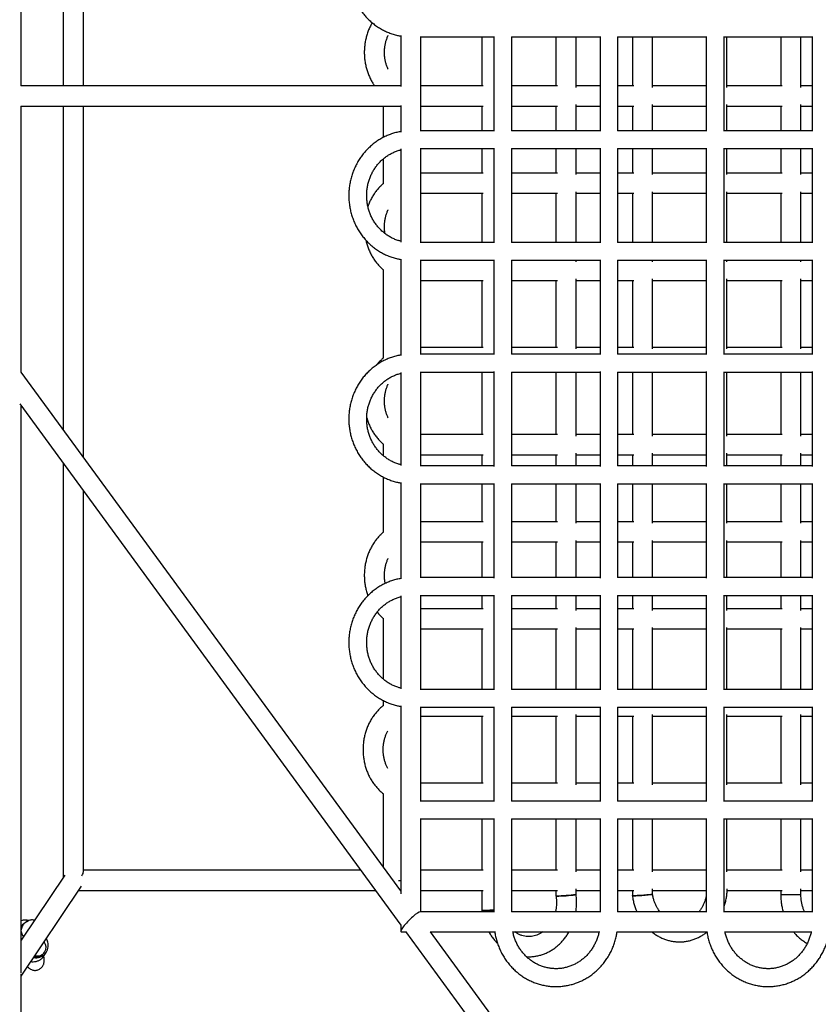
# Model space of a CAD drawing. Units: millimetres. Extents: x 46157 to 59008, y 83691 to 98046.
# Drawn here: x 55147 to 55861, y 90056 to 90937 of the extents above; entities that cross this region are included whole.
import ezdxf

# ---------------------------------------------------------------- set-up
doc = ezdxf.new("R2010")
doc.units = ezdxf.units.MM
doc.header["$LTSCALE"] = 500

msp = doc.modelspace()

# ---------------------------------------------------------------- linework, layer by layer
at = {"color": 7, "linetype": 'Continuous', "lineweight": 25}
for p, q in [((55203.71, 90877.71), (55203.71, 91191.81)), ((55185.71, 91167.19), (55185.71, 90877.71)), ((55148.11, 90877.71), (55148.11, 91115.77)), ((55487.71, 90922.81), (55487.71, 90877.25)), ((55505.25, 90921.66), (55571.14, 90921.66)), ((55505.71, 90837.66), (55505.71, 90921.66)), ((55560.22, 90921.66), (55560.22, 90877.71)), ((55571.14, 90922.06), (55571.14, 90837.26)), ((55586.74, 90921.66), (55666.1, 90921.66)), ((55587.14, 90837.66), (55587.14, 90921.66)), ((55626.66, 90921.66), (55626.66, 90877.71)), ((55644.66, 90876.37), (55644.66, 90921.66)), ((55666.1, 90922.06), (55666.1, 90837.26)), ((55681.7, 90921.66), (55761.06, 90921.66)), ((55682.1, 90837.66), (55682.1, 90921.66)), ((55695.02, 90921.66), (55695.02, 90877.71)), ((55713.02, 90876.37), (55713.02, 90921.66)), ((55761.06, 90922.06), (55761.06, 90837.26)), ((55776.65, 90921.66), (55856.02, 90921.66)), ((55777.06, 90837.66), (55777.06, 90921.66)), ((55779.46, 90876.37), (55779.46, 90921.66)), ((55827.89, 90921.66), (55827.89, 90877.71)), ((55845.89, 90876.37), (55845.89, 90921.66)), ((55856.02, 90922.06), (55856.02, 90837.26)), ((55487.71, 90877.71), (55147.65, 90877.71)), ((55561.55, 90877.71), (55505.71, 90877.71)), ((55627.99, 90877.71), (55587.14, 90877.71)), ((55666.1, 90877.71), (55644.66, 90877.71)), ((55696.35, 90877.71), (55682.1, 90877.71)), ((55761.06, 90877.71), (55713.02, 90877.71)), ((55829.23, 90877.71), (55779.46, 90877.71)), ((55856.02, 90877.71), (55845.89, 90877.71)), ((55147.65, 90859.71), (55487.71, 90859.71)), ((55148.11, 90621.65), (55148.11, 90859.71)), ((55185.71, 90859.71), (55185.71, 90570.22)), ((55203.71, 90545.6), (55203.71, 90859.71)), ((55471.93, 90859.71), (55471.93, 90831.52)), ((55487.71, 90860.16), (55487.71, 90836.51)), ((55505.71, 90859.71), (55561.55, 90859.71)), ((55560.22, 90859.71), (55560.22, 90837.66)), ((55587.14, 90859.71), (55627.99, 90859.71)), ((55626.66, 90859.71), (55626.66, 90837.66)), ((55644.66, 90837.66), (55644.66, 90861.04)), ((55644.66, 90859.71), (55666.1, 90859.71)), ((55682.1, 90859.71), (55696.35, 90859.71)), ((55695.02, 90859.71), (55695.02, 90837.66)), ((55713.02, 90837.66), (55713.02, 90861.04)), ((55713.02, 90859.71), (55761.06, 90859.71)), ((55779.46, 90837.66), (55779.46, 90861.04)), ((55779.46, 90859.71), (55829.23, 90859.71)), ((55827.89, 90859.71), (55827.89, 90837.66)), ((55845.89, 90837.66), (55845.89, 90861.04)), ((55845.89, 90859.71), (55856.02, 90859.71)), ((55571.14, 90837.66), (55505.25, 90837.66)), ((55666.1, 90837.66), (55586.74, 90837.66)), ((55761.06, 90837.66), (55681.7, 90837.66)), ((55856.02, 90837.66), (55776.65, 90837.66)), ((55487.71, 90821.31), (55487.71, 90738.01)), ((55505.25, 90821.66), (55571.14, 90821.66)), ((55505.71, 90737.66), (55505.71, 90821.66)), ((55560.22, 90821.66), (55560.22, 90799.71)), ((55571.14, 90822.06), (55571.14, 90737.26)), ((55586.74, 90821.66), (55666.1, 90821.66)), ((55587.14, 90737.66), (55587.14, 90821.66)), ((55626.66, 90821.66), (55626.66, 90799.71)), ((55644.66, 90798.37), (55644.66, 90821.66)), ((55666.1, 90822.06), (55666.1, 90737.26)), ((55681.7, 90821.66), (55761.06, 90821.66)), ((55682.1, 90737.66), (55682.1, 90821.66)), ((55695.02, 90821.66), (55695.02, 90799.71)), ((55713.02, 90798.37), (55713.02, 90821.66)), ((55761.06, 90822.06), (55761.06, 90737.26)), ((55776.65, 90821.66), (55856.02, 90821.66)), ((55777.06, 90737.66), (55777.06, 90821.66)), ((55779.46, 90798.37), (55779.46, 90821.66)), ((55827.89, 90821.66), (55827.89, 90799.71)), ((55845.89, 90798.37), (55845.89, 90821.66)), ((55856.02, 90822.06), (55856.02, 90737.26)), ((55471.93, 90812.35), (55471.93, 90790.05)), ((55561.55, 90799.71), (55505.71, 90799.71)), ((55627.99, 90799.71), (55587.14, 90799.71)), ((55666.1, 90799.71), (55644.66, 90799.71)), ((55696.35, 90799.71), (55682.1, 90799.71)), ((55761.06, 90799.71), (55713.02, 90799.71)), ((55829.23, 90799.71), (55779.46, 90799.71)), ((55856.02, 90799.71), (55845.89, 90799.71)), ((55505.71, 90781.71), (55561.55, 90781.71)), ((55560.22, 90781.71), (55560.22, 90737.66)), ((55587.14, 90781.71), (55627.99, 90781.71)), ((55626.66, 90781.71), (55626.66, 90737.66)), ((55644.66, 90737.66), (55644.66, 90783.04)), ((55644.66, 90781.71), (55666.1, 90781.71)), ((55682.1, 90781.71), (55696.35, 90781.71)), ((55695.02, 90781.71), (55695.02, 90737.66)), ((55713.02, 90737.66), (55713.02, 90783.04)), ((55713.02, 90781.71), (55761.06, 90781.71)), ((55779.46, 90737.66), (55779.46, 90783.04)), ((55779.46, 90781.71), (55829.23, 90781.71)), ((55827.89, 90781.71), (55827.89, 90737.66)), ((55845.89, 90737.66), (55845.89, 90783.04)), ((55845.89, 90781.71), (55856.02, 90781.71)), ((55571.14, 90737.66), (55505.25, 90737.66)), ((55666.1, 90737.66), (55586.74, 90737.66)), ((55761.06, 90737.66), (55681.7, 90737.66)), ((55856.02, 90737.66), (55776.65, 90737.66)), ((55487.71, 90722.81), (55487.71, 90636.51)), ((55505.25, 90721.66), (55571.14, 90721.66)), ((55505.71, 90637.66), (55505.71, 90721.66)), ((55571.14, 90722.06), (55571.14, 90637.26)), ((55586.74, 90721.66), (55666.1, 90721.66)), ((55587.14, 90637.66), (55587.14, 90721.66)), ((55644.66, 90720.37), (55644.66, 90721.66)), ((55666.1, 90722.06), (55666.1, 90637.26)), ((55681.7, 90721.66), (55761.06, 90721.66)), ((55682.1, 90637.66), (55682.1, 90721.66)), ((55713.02, 90720.37), (55713.02, 90721.66)), ((55761.06, 90722.06), (55761.06, 90637.26)), ((55776.65, 90721.66), (55856.02, 90721.66)), ((55777.06, 90637.66), (55777.06, 90721.66)), ((55779.46, 90720.37), (55779.46, 90721.66)), ((55845.89, 90720.37), (55845.89, 90721.66)), ((55856.02, 90722.06), (55856.02, 90637.26)), ((55471.93, 90713.36), (55471.93, 90634.05)), ((55505.71, 90703.71), (55561.55, 90703.71)), ((55560.22, 90703.71), (55560.22, 90643.71)), ((55587.14, 90703.71), (55627.99, 90703.71)), ((55626.66, 90703.71), (55626.66, 90643.71)), ((55644.66, 90642.37), (55644.66, 90705.04)), ((55644.66, 90703.71), (55666.1, 90703.71)), ((55682.1, 90703.71), (55696.35, 90703.71)), ((55695.02, 90703.71), (55695.02, 90643.71)), ((55713.02, 90642.37), (55713.02, 90705.04)), ((55713.02, 90703.71), (55761.06, 90703.71)), ((55779.46, 90642.37), (55779.46, 90705.04)), ((55779.46, 90703.71), (55829.23, 90703.71)), ((55827.89, 90703.71), (55827.89, 90643.71)), ((55845.89, 90642.37), (55845.89, 90705.04)), ((55845.89, 90703.71), (55856.02, 90703.71)), ((55571.14, 90637.66), (55505.25, 90637.66)), ((55561.55, 90643.71), (55505.71, 90643.71)), ((55666.1, 90637.66), (55586.74, 90637.66)), ((55627.99, 90643.71), (55587.14, 90643.71)), ((55666.1, 90643.71), (55644.66, 90643.71)), ((55761.06, 90637.66), (55681.7, 90637.66)), ((55696.35, 90643.71), (55682.1, 90643.71)), ((55761.06, 90643.71), (55713.02, 90643.71)), ((55856.02, 90637.66), (55776.65, 90637.66)), ((55829.23, 90643.71), (55779.46, 90643.71)), ((55856.02, 90643.71), (55845.89, 90643.71)), ((55487.71, 90157.22), (55148.09, 90621.67)), ((55487.71, 90621.31), (55487.71, 90538.01)), ((55505.25, 90621.66), (55571.14, 90621.66)), ((55505.71, 90537.66), (55505.71, 90621.66)), ((55560.22, 90621.66), (55560.22, 90565.71)), ((55571.14, 90622.06), (55571.14, 90537.26)), ((55586.74, 90621.66), (55666.1, 90621.66)), ((55587.14, 90537.66), (55587.14, 90621.66)), ((55626.66, 90621.66), (55626.66, 90565.71)), ((55644.66, 90564.37), (55644.66, 90621.66)), ((55666.1, 90622.06), (55666.1, 90537.26)), ((55681.7, 90621.66), (55761.06, 90621.66)), ((55682.1, 90537.66), (55682.1, 90621.66)), ((55695.02, 90621.66), (55695.02, 90565.71)), ((55713.02, 90564.37), (55713.02, 90621.66)), ((55761.06, 90622.06), (55761.06, 90537.26)), ((55776.65, 90621.66), (55856.02, 90621.66)), ((55777.06, 90537.66), (55777.06, 90621.66)), ((55779.46, 90564.37), (55779.46, 90621.66)), ((55827.89, 90621.66), (55827.89, 90565.71)), ((55845.89, 90564.37), (55845.89, 90621.66)), ((55856.02, 90622.06), (55856.02, 90537.26)), ((55146.66, 90593.13), (55487.71, 90126.72)), ((55148.11, 90084.06), (55148.11, 90591.15)), ((55561.55, 90565.71), (55505.71, 90565.71)), ((55627.99, 90565.71), (55587.14, 90565.71)), ((55666.1, 90565.71), (55644.66, 90565.71)), ((55696.35, 90565.71), (55682.1, 90565.71)), ((55761.06, 90565.71), (55713.02, 90565.71)), ((55829.23, 90565.71), (55779.46, 90565.71)), ((55856.02, 90565.71), (55845.89, 90565.71)), ((55471.93, 90557.36), (55471.93, 90547.02)), ((55505.71, 90547.71), (55561.55, 90547.71)), ((55560.22, 90547.71), (55560.22, 90537.66)), ((55587.14, 90547.71), (55627.99, 90547.71)), ((55626.66, 90547.71), (55626.66, 90537.66)), ((55644.66, 90537.66), (55644.66, 90549.04)), ((55644.66, 90547.71), (55666.1, 90547.71)), ((55682.1, 90547.71), (55696.35, 90547.71)), ((55695.02, 90547.71), (55695.02, 90537.66)), ((55713.02, 90537.66), (55713.02, 90549.04)), ((55713.02, 90547.71), (55761.06, 90547.71)), ((55779.46, 90537.66), (55779.46, 90549.04)), ((55779.46, 90547.71), (55829.23, 90547.71)), ((55827.89, 90547.71), (55827.89, 90537.66)), ((55845.89, 90537.66), (55845.89, 90549.04)), ((55845.89, 90547.71), (55856.02, 90547.71)), ((55185.71, 90539.72), (55185.71, 90169.44)), ((55571.14, 90537.66), (55505.25, 90537.66)), ((55666.1, 90537.66), (55586.74, 90537.66)), ((55761.06, 90537.66), (55681.7, 90537.66)), ((55856.02, 90537.66), (55776.65, 90537.66)), ((55471.93, 90527.81), (55471.93, 90478.05)), ((55487.71, 90522.81), (55487.71, 90436.51)), ((55505.25, 90521.66), (55571.14, 90521.66)), ((55505.71, 90437.66), (55505.71, 90521.66)), ((55560.22, 90521.66), (55560.22, 90487.71)), ((55571.14, 90522.06), (55571.14, 90437.26)), ((55586.74, 90521.66), (55666.1, 90521.66)), ((55587.14, 90437.66), (55587.14, 90521.66)), ((55626.66, 90521.66), (55626.66, 90487.71)), ((55644.66, 90486.37), (55644.66, 90521.66)), ((55666.1, 90522.06), (55666.1, 90437.26)), ((55681.7, 90521.66), (55761.06, 90521.66)), ((55682.1, 90437.66), (55682.1, 90521.66)), ((55695.02, 90521.66), (55695.02, 90487.71)), ((55713.02, 90486.37), (55713.02, 90521.66)), ((55761.06, 90522.06), (55761.06, 90437.26)), ((55776.65, 90521.66), (55856.02, 90521.66)), ((55777.06, 90437.66), (55777.06, 90521.66)), ((55779.46, 90486.37), (55779.46, 90521.66)), ((55827.89, 90521.66), (55827.89, 90487.71)), ((55845.89, 90486.37), (55845.89, 90521.66)), ((55856.02, 90522.06), (55856.02, 90437.26)), ((55203.71, 90174.37), (55203.71, 90515.11)), ((55561.55, 90487.71), (55505.71, 90487.71)), ((55627.99, 90487.71), (55587.14, 90487.71)), ((55666.1, 90487.71), (55644.66, 90487.71)), ((55696.35, 90487.71), (55682.1, 90487.71)), ((55761.06, 90487.71), (55713.02, 90487.71)), ((55829.23, 90487.71), (55779.46, 90487.71)), ((55856.02, 90487.71), (55845.89, 90487.71)), ((55505.71, 90469.71), (55561.55, 90469.71)), ((55560.22, 90469.71), (55560.22, 90437.66)), ((55587.14, 90469.71), (55627.99, 90469.71)), ((55626.66, 90469.71), (55626.66, 90437.66)), ((55644.66, 90437.66), (55644.66, 90471.04)), ((55644.66, 90469.71), (55666.1, 90469.71)), ((55682.1, 90469.71), (55696.35, 90469.71)), ((55695.02, 90469.71), (55695.02, 90437.66)), ((55713.02, 90437.66), (55713.02, 90471.04)), ((55713.02, 90469.71), (55761.06, 90469.71)), ((55779.46, 90437.66), (55779.46, 90471.04)), ((55779.46, 90469.71), (55829.23, 90469.71)), ((55827.89, 90469.71), (55827.89, 90437.66)), ((55845.89, 90437.66), (55845.89, 90471.04)), ((55845.89, 90469.71), (55856.02, 90469.71)), ((55571.14, 90437.66), (55505.25, 90437.66)), ((55666.1, 90437.66), (55586.74, 90437.66)), ((55761.06, 90437.66), (55681.7, 90437.66)), ((55856.02, 90437.66), (55776.65, 90437.66)), ((55487.71, 90421.31), (55487.71, 90338.01)), ((55505.25, 90421.66), (55571.14, 90421.66)), ((55505.71, 90337.66), (55505.71, 90421.66)), ((55560.22, 90421.66), (55560.22, 90409.71)), ((55571.14, 90422.06), (55571.14, 90337.26)), ((55586.74, 90421.66), (55666.1, 90421.66)), ((55587.14, 90337.66), (55587.14, 90421.66)), ((55626.66, 90421.66), (55626.66, 90409.71)), ((55644.66, 90408.37), (55644.66, 90421.66)), ((55666.1, 90422.06), (55666.1, 90337.26)), ((55681.7, 90421.66), (55761.06, 90421.66)), ((55682.1, 90337.66), (55682.1, 90421.66)), ((55695.02, 90421.66), (55695.02, 90409.71)), ((55713.02, 90408.37), (55713.02, 90421.66)), ((55761.06, 90422.06), (55761.06, 90337.26)), ((55776.65, 90421.66), (55856.02, 90421.66)), ((55777.06, 90337.66), (55777.06, 90421.66)), ((55779.46, 90408.37), (55779.46, 90421.66)), ((55827.89, 90421.66), (55827.89, 90409.71)), ((55845.89, 90408.37), (55845.89, 90421.66)), ((55856.02, 90422.06), (55856.02, 90337.26)), ((55561.55, 90409.71), (55505.71, 90409.71)), ((55627.99, 90409.71), (55587.14, 90409.71)), ((55666.1, 90409.71), (55644.66, 90409.71)), ((55696.35, 90409.71), (55682.1, 90409.71)), ((55761.06, 90409.71), (55713.02, 90409.71)), ((55829.23, 90409.71), (55779.46, 90409.71)), ((55856.02, 90409.71), (55845.89, 90409.71)), ((55471.93, 90401.36), (55471.93, 90347.02)), ((55505.71, 90391.71), (55561.55, 90391.71)), ((55560.22, 90391.71), (55560.22, 90337.66)), ((55587.14, 90391.71), (55627.99, 90391.71)), ((55626.66, 90391.71), (55626.66, 90337.66)), ((55644.66, 90337.66), (55644.66, 90393.04)), ((55644.66, 90391.71), (55666.1, 90391.71)), ((55682.1, 90391.71), (55696.35, 90391.71)), ((55695.02, 90391.71), (55695.02, 90337.66)), ((55713.02, 90337.66), (55713.02, 90393.04)), ((55713.02, 90391.71), (55761.06, 90391.71)), ((55779.46, 90337.66), (55779.46, 90393.04)), ((55779.46, 90391.71), (55829.23, 90391.71)), ((55827.89, 90391.71), (55827.89, 90337.66)), ((55845.89, 90337.66), (55845.89, 90393.04)), ((55845.89, 90391.71), (55856.02, 90391.71)), ((55571.14, 90337.66), (55505.25, 90337.66)), ((55666.1, 90337.66), (55586.74, 90337.66)), ((55761.06, 90337.66), (55681.7, 90337.66)), ((55856.02, 90337.66), (55776.65, 90337.66)), ((55471.93, 90327.81), (55471.93, 90323)), ((55487.71, 90322.81), (55487.71, 90154.77)), ((55505.25, 90321.66), (55571.14, 90321.66)), ((55505.71, 90237.66), (55505.71, 90321.66)), ((55571.14, 90322.06), (55571.14, 90237.26)), ((55586.74, 90321.66), (55666.1, 90321.66)), ((55587.14, 90237.66), (55587.14, 90321.66)), ((55666.1, 90322.06), (55666.1, 90237.26)), ((55681.7, 90321.66), (55761.06, 90321.66)), ((55682.1, 90237.66), (55682.1, 90321.66)), ((55761.06, 90322.06), (55761.06, 90237.26)), ((55776.65, 90321.66), (55856.02, 90321.66)), ((55777.06, 90237.66), (55777.06, 90321.66)), ((55856.02, 90322.06), (55856.02, 90237.26)), ((55505.71, 90313.71), (55561.55, 90313.71)), ((55560.22, 90313.71), (55560.22, 90253.71)), ((55587.14, 90313.71), (55627.99, 90313.71)), ((55626.66, 90313.71), (55626.66, 90253.71)), ((55644.66, 90252.37), (55644.66, 90315.04)), ((55644.66, 90313.71), (55666.1, 90313.71)), ((55682.1, 90313.71), (55696.35, 90313.71)), ((55695.02, 90313.71), (55695.02, 90253.71)), ((55713.02, 90252.37), (55713.02, 90315.04)), ((55713.02, 90313.71), (55761.06, 90313.71)), ((55779.46, 90252.37), (55779.46, 90315.04)), ((55779.46, 90313.71), (55829.23, 90313.71)), ((55827.89, 90313.71), (55827.89, 90253.71)), ((55845.89, 90252.37), (55845.89, 90315.04)), ((55845.89, 90313.71), (55856.02, 90313.71)), ((55561.55, 90253.71), (55505.71, 90253.71)), ((55627.99, 90253.71), (55587.14, 90253.71)), ((55666.1, 90253.71), (55644.66, 90253.71)), ((55696.35, 90253.71), (55682.1, 90253.71)), ((55761.06, 90253.71), (55713.02, 90253.71)), ((55829.23, 90253.71), (55779.46, 90253.71)), ((55856.02, 90253.71), (55845.89, 90253.71)), ((55471.93, 90244.45), (55471.93, 90178.8)), ((55571.14, 90237.66), (55505.25, 90237.66)), ((55666.1, 90237.66), (55586.74, 90237.66)), ((55761.06, 90237.66), (55681.7, 90237.66)), ((55856.02, 90237.66), (55776.65, 90237.66)), ((55505.25, 90221.66), (55571.14, 90221.66)), ((55505.71, 90138.66), (55505.71, 90221.66)), ((55560.22, 90221.66), (55560.22, 90175.71)), ((55571.14, 90222.06), (55571.14, 90138.3)), ((55586.74, 90221.66), (55666.1, 90221.66)), ((55587.14, 90138.66), (55587.14, 90221.66)), ((55626.66, 90221.66), (55626.66, 90175.71)), ((55644.66, 90174.37), (55644.66, 90221.66)), ((55666.1, 90222.06), (55666.1, 90138.3)), ((55681.7, 90221.66), (55761.06, 90221.66)), ((55682.1, 90138.66), (55682.1, 90221.66)), ((55695.02, 90221.66), (55695.02, 90175.71)), ((55713.02, 90174.37), (55713.02, 90221.66)), ((55761.06, 90222.06), (55761.06, 90138.3)), ((55776.65, 90221.66), (55856.02, 90221.66)), ((55777.06, 90138.66), (55777.06, 90221.66)), ((55779.46, 90174.37), (55779.46, 90221.66)), ((55827.89, 90221.66), (55827.89, 90175.71)), ((55845.89, 90174.37), (55845.89, 90221.66)), ((55856.02, 90222.06), (55856.02, 90138.3)), ((55187.01, 90171.37), (55148.11, 90113.23)), ((55451.89, 90175.71), (55203.71, 90175.71)), ((55561.55, 90175.71), (55505.71, 90175.71)), ((55627.99, 90175.71), (55587.14, 90175.71)), ((55666.1, 90175.71), (55644.66, 90175.71)), ((55696.35, 90175.71), (55682.1, 90175.71)), ((55761.06, 90175.71), (55713.02, 90175.71)), ((55829.23, 90175.71), (55779.46, 90175.71)), ((55856.02, 90175.71), (55845.89, 90175.71)), ((55148.11, 90080.86), (55202, 90161.41)), ((55485.64, 90166.71), (55487.71, 90166.71)), ((55199.52, 90157.71), (55465.05, 90157.71)), ((55487.35, 90157.71), (55487.71, 90157.71)), ((55505.71, 90157.71), (55561.55, 90157.71)), ((55560.22, 90157.71), (55560.22, 90139.88)), ((55587.14, 90157.71), (55627.99, 90157.71)), ((55626.66, 90157.71), (55626.66, 90152.79)), ((55644.66, 90154.06), (55644.66, 90159.04)), ((55644.66, 90157.71), (55666.1, 90157.71)), ((55682.1, 90157.71), (55696.35, 90157.71)), ((55695.02, 90157.71), (55695.02, 90153.17)), ((55695.02, 90153.1), (55695.02, 90153.07)), ((55713.02, 90154.38), (55713.02, 90159.04)), ((55713.02, 90157.71), (55761.06, 90157.71)), ((55779.85, 90157.71), (55829.23, 90157.71)), ((55827.89, 90157.71), (55827.89, 90153.71)), ((55845.89, 90153.71), (55827.89, 90153.71)), ((55829.23, 90153.71), (55827.89, 90153.71)), ((55845.89, 90153.71), (55829.23, 90153.71)), ((55845.89, 90153.71), (55845.89, 90159.04)), ((55845.89, 90157.71), (55856.02, 90157.71)), ((55571.14, 90138.66), (55505.25, 90138.66)), ((55560.22, 90139.82), (55560.22, 90139.79)), ((55560.24, 90139.79), (55560.38, 90138.66)), ((55666.1, 90138.66), (55586.74, 90138.66)), ((55761.06, 90138.66), (55681.7, 90138.66)), ((55856.02, 90138.66), (55776.65, 90138.66)), ((55148.5, 90125.82), (55148.11, 90125.22)), ((55149.96, 90127.19), (55149.56, 90126.6)), ((55487.71, 90126.75), (55487.71, 90121.11)), ((55488.16, 90120.66), (55492.14, 90120.66)), ((55491.93, 90120.95), (55777.48, 89730.44)), ((55514.08, 90120.66), (55571.85, 90120.66)), ((55804.24, 89724.34), (55514.44, 90120.66)), ((55587.66, 90120.66), (55665.18, 90120.66)), ((55681.03, 90120.66), (55761.77, 90120.66)), ((55777.58, 90120.66), (55855.1, 90120.66)), ((55148.11, 90113.62), (55148.19, 90113.35)), ((55171.72, 90111.51), (55170.72, 90114.65)), ((55168.05, 90098.67), (55170.4, 90102.19)), ((55168.51, 90101.96), (55168.91, 90102.55)), ((55157.55, 90093.95), (55156.94, 90094.05)), ((55148.11, 90009.45), (55148.11, 90083.18))]:
    msp.add_line(p, q, dxfattribs=at)
at = {"color": 7, "linetype": 'Continuous', "lineweight": 25, "flags": 128}
for points in [[(55148.11, 90120.88), (55148.12, 90120.75), (55148.49, 90118.98)], [(55148.49, 90118.98), (55149.21, 90117.31), (55150.03, 90116.1)], [(55166.28, 90096.63), (55167.36, 90097.75), (55168.05, 90098.67)]]:
    msp.add_lwpolyline(points, dxfattribs=at)
at = {"color": 7, "linetype": 'Continuous', "lineweight": 25}
for centre, radius, start, end in [((55157.49, 90119.8), 10.82, 106.98471, 150.18147), ((55156.91, 90121.69), 8.84, 146.23496, 174.87062), ((55161.38, 90108.22), 10.84, 258.90165, 17.66384), ((55162.34, 90106.94), 7.9, 256.03513, 36.40031), ((55161.94, 90106.38), 7.92, 256.08394, 326.09301)]:
    msp.add_arc(centre, radius, start, end, dxfattribs=at)
for centre, major_axis, ratio, start_param, end_param in [((55194.71, 90166.71), (8.66, 8.66), 0.282943, 5.454462, 6.00745), ((55194.71, 90166.71), (8.66, 8.66), 0.282943, 5.454462, 6.00745), ((55635.66, 90153.42), (9, 0.64), 0.043148, 3.138545, 6.280138), ((55704.02, 90153.71), (9, 0.64), 0.043148, 3.138545, 3.690017), ((55704.02, 90153.71), (9, 0.64), 0.043148, 3.690017, 6.280138), ((55496.71, 90129.66), (8.89, 8.89), 0.1608, 0.159435, 3.301028), ((55496.71, 90129.66), (8.89, 8.89), 0.1608, 0.159435, 3.301028), ((55569.22, 90140.42), (9, 0.64), 0.043148, 3.138545, 3.690017), ((55569.22, 90140.42), (9, 0.64), 0.043148, 3.690017, 4.924211)]:
    msp.add_ellipse(centre, major_axis=major_axis, ratio=ratio, start_param=start_param, end_param=end_param, dxfattribs=at)
for points, knots in [([(55487.71, 91036.86), (55487.22, 91036.78), (55485.38, 91036.5), (55482.25, 91035.7), (55478.33, 91034.45), (55474.52, 91032.88), (55470.82, 91031.02), (55467.27, 91028.89), (55463.88, 91026.48), (55460.67, 91023.83), (55457.65, 91020.93), (55454.84, 91017.8), (55452.26, 91014.47), (55449.93, 91010.94), (55447.85, 91007.25), (55446.03, 91003.4), (55444.49, 90999.42), (55443.24, 90995.34), (55442.28, 90991.16), (55441.61, 90986.93), (55441.25, 90982.65), (55441.19, 90978.35), (55441.44, 90974.07), (55441.98, 90969.81), (55442.83, 90965.6), (55443.97, 90961.48), (55445.4, 90957.45), (55447.11, 90953.54), (55449.1, 90949.78), (55451.34, 90946.18), (55453.84, 90942.76), (55456.56, 90939.55), (55459.51, 90936.55), (55462.66, 90933.8), (55466, 90931.29), (55469.5, 90929.05), (55473.15, 90927.09), (55476.93, 90925.41), (55480.82, 90924.04), (55484.42, 90923.04), (55486.74, 90922.63), (55487.71, 90922.46)], [0, 0, 0, 0, 0.009444, 0.035563, 0.061687, 0.087821, 0.113966, 0.140125, 0.1663, 0.192492, 0.218701, 0.244929, 0.271175, 0.297438, 0.323717, 0.350011, 0.37632, 0.40264, 0.428972, 0.455312, 0.48166, 0.508013, 0.534369, 0.560728, 0.587085, 0.61344, 0.639791, 0.666135, 0.692471, 0.718796, 0.745109, 0.771407, 0.79769, 0.823955, 0.850203, 0.876431, 0.902641, 0.928831, 0.955005, 0.981162, 1, 1, 1, 1]), ([(55462.19, 90934.28), (55461.78, 90933.58), (55460.74, 90931.8), (55459.33, 90928.75), (55457.94, 90925.16), (55456.83, 90921.45), (55455.98, 90917.65), (55455.41, 90913.78), (55455.11, 90909.87), (55455.1, 90905.94), (55455.36, 90902.03), (55455.91, 90898.15), (55456.73, 90894.32), (55457.83, 90890.59), (55459.19, 90886.97), (55460.81, 90883.49), (55462.53, 90880.38), (55463.81, 90878.53), (55464.38, 90877.71)], [0, 0, 0, 0, 0.041228, 0.105706, 0.170295, 0.234972, 0.29972, 0.364524, 0.429372, 0.494257, 0.559171, 0.624104, 0.68905, 0.753998, 0.818936, 0.883847, 0.948709, 1, 1, 1, 1]), ([(55476.43, 90892.67), (55476.3, 90892.93), (55475.74, 90894.04), (55474.96, 90896.18), (55474.11, 90899.04), (55473.52, 90902), (55473.17, 90905.01), (55473.08, 90908.06), (55473.23, 90911.09), (55473.63, 90914.09), (55474.28, 90917.03), (55475.18, 90919.84), (55475.9, 90921.76), (55476.38, 90922.68), (55476.42, 90922.75)], [0, 0, 0, 0, 0.029008, 0.125712, 0.222217, 0.318585, 0.414856, 0.511056, 0.6072, 0.7033, 0.799369, 0.895428, 0.991511, 1, 1, 1, 1]), ([(55487.71, 90836.86), (55487.22, 90836.78), (55485.38, 90836.5), (55482.25, 90835.7), (55478.33, 90834.45), (55474.52, 90832.88), (55470.82, 90831.02), (55467.27, 90828.89), (55463.88, 90826.48), (55460.67, 90823.83), (55457.65, 90820.93), (55454.84, 90817.8), (55452.26, 90814.47), (55449.93, 90810.94), (55447.85, 90807.25), (55446.03, 90803.4), (55444.49, 90799.42), (55443.24, 90795.34), (55442.28, 90791.16), (55441.61, 90786.93), (55441.25, 90782.65), (55441.19, 90778.35), (55441.44, 90774.07), (55441.98, 90769.81), (55442.83, 90765.6), (55443.97, 90761.48), (55445.4, 90757.45), (55447.11, 90753.54), (55449.1, 90749.78), (55451.34, 90746.18), (55453.84, 90742.76), (55456.56, 90739.55), (55459.51, 90736.55), (55462.66, 90733.8), (55466, 90731.29), (55469.5, 90729.05), (55473.15, 90727.09), (55476.93, 90725.41), (55480.82, 90724.04), (55484.42, 90723.04), (55486.74, 90722.63), (55487.71, 90722.46)], [0, 0, 0, 0, 0.009444, 0.035563, 0.061687, 0.087821, 0.113966, 0.140125, 0.1663, 0.192492, 0.218701, 0.244929, 0.271175, 0.297438, 0.323717, 0.350011, 0.37632, 0.40264, 0.428972, 0.455312, 0.48166, 0.508013, 0.534369, 0.560728, 0.587085, 0.61344, 0.639791, 0.666135, 0.692471, 0.718796, 0.745109, 0.771407, 0.79769, 0.823955, 0.850203, 0.876431, 0.902641, 0.928831, 0.955005, 0.981162, 1, 1, 1, 1]), ([(55487.71, 90738.79), (55486.8, 90739.03), (55484.77, 90739.56), (55481.74, 90740.75), (55478.63, 90742.26), (55475.65, 90744.07), (55472.84, 90746.15), (55470.2, 90748.47), (55467.76, 90751.03), (55465.54, 90753.8), (55463.56, 90756.76), (55461.82, 90759.9), (55460.35, 90763.18), (55459.14, 90766.58), (55458.22, 90770.08), (55457.59, 90773.65), (55457.24, 90777.26), (55457.2, 90780.89), (55457.44, 90784.51), (55457.98, 90788.09), (55458.81, 90791.61), (55459.92, 90795.04), (55461.3, 90798.36), (55462.95, 90801.53), (55464.85, 90804.55), (55466.98, 90807.37), (55469.34, 90810), (55471.9, 90812.39), (55474.64, 90814.55), (55477.55, 90816.44), (55480.6, 90818.07), (55483.79, 90819.38), (55486.17, 90820.2), (55487.49, 90820.48), (55487.71, 90820.53)], [0, 0, 0, 0, 0.026837, 0.059395, 0.091916, 0.124393, 0.156822, 0.189201, 0.22153, 0.253811, 0.286048, 0.318244, 0.350405, 0.382536, 0.414641, 0.446725, 0.478794, 0.510852, 0.542905, 0.574955, 0.607008, 0.639068, 0.671142, 0.703234, 0.73535, 0.767497, 0.799679, 0.831903, 0.864173, 0.896493, 0.928866, 0.961291, 0.993766, 1, 1, 1, 1]), ([(55472.13, 90790.23), (55471.33, 90789.54), (55469.62, 90788.05), (55467.23, 90785.47), (55464.92, 90782.58), (55462.82, 90779.49), (55460.96, 90776.2), (55459.43, 90773.02), (55458.64, 90770.89), (55458.3, 90769.96)], [0, 0, 0, 0, 0.1309764, 0.2805504, 0.4305973, 0.5810708, 0.7319154, 0.8830732, 1, 1, 1, 1]), ([(55473.64, 90745.62), (55473.61, 90745.75), (55473.38, 90746.86), (55473.19, 90749.02), (55473.07, 90752.05), (55473.23, 90755.09), (55473.63, 90758.09), (55474.28, 90761.03), (55475.18, 90763.84), (55475.9, 90765.76), (55476.38, 90766.68), (55476.42, 90766.75)], [0, 0, 0, 0, 0.018241, 0.156945, 0.295546, 0.434068, 0.572525, 0.710937, 0.849336, 0.987769, 1, 1, 1, 1]), ([(55456.48, 90739.73), (55456.58, 90739.26), (55456.94, 90737.52), (55457.84, 90734.59), (55459.19, 90730.97), (55460.81, 90727.49), (55462.67, 90724.16), (55464.77, 90721.02), (55467.1, 90718.09), (55469.54, 90715.45), (55471.29, 90713.91), (55472.12, 90713.18)], [0, 0, 0, 0, 0.044, 0.165212, 0.286403, 0.407545, 0.528595, 0.649506, 0.770223, 0.890684, 1, 1, 1, 1]), ([(55487.71, 90636.86), (55487.22, 90636.78), (55485.38, 90636.5), (55482.25, 90635.7), (55478.33, 90634.45), (55474.52, 90632.88), (55470.82, 90631.02), (55467.27, 90628.89), (55463.88, 90626.48), (55460.67, 90623.83), (55457.65, 90620.93), (55454.84, 90617.8), (55452.26, 90614.47), (55449.93, 90610.94), (55447.85, 90607.25), (55446.03, 90603.4), (55444.49, 90599.42), (55443.24, 90595.34), (55442.28, 90591.16), (55441.61, 90586.93), (55441.25, 90582.65), (55441.19, 90578.35), (55441.44, 90574.07), (55441.98, 90569.81), (55442.83, 90565.6), (55443.97, 90561.48), (55445.4, 90557.45), (55447.11, 90553.54), (55449.1, 90549.78), (55451.34, 90546.18), (55453.84, 90542.76), (55456.56, 90539.55), (55459.51, 90536.55), (55462.66, 90533.8), (55466, 90531.29), (55469.5, 90529.05), (55473.15, 90527.09), (55476.93, 90525.41), (55480.82, 90524.04), (55484.42, 90523.04), (55486.74, 90522.63), (55487.71, 90522.46)], [0, 0, 0, 0, 0.009444, 0.035563, 0.061687, 0.087821, 0.113966, 0.140125, 0.1663, 0.192492, 0.218701, 0.244929, 0.271175, 0.297438, 0.323717, 0.350011, 0.37632, 0.40264, 0.428972, 0.455312, 0.48166, 0.508013, 0.534369, 0.560728, 0.587085, 0.61344, 0.639791, 0.666135, 0.692471, 0.718796, 0.745109, 0.771407, 0.79769, 0.823955, 0.850203, 0.876431, 0.902641, 0.928831, 0.955005, 0.981162, 1, 1, 1, 1]), ([(55472.13, 90634.23), (55471.33, 90633.53), (55469.63, 90632.04), (55467.63, 90629.94), (55466.49, 90628.49), (55466.11, 90628)], [0, 0, 0, 0, 0.368618, 0.789578, 1, 1, 1, 1]), ([(55487.71, 90538.79), (55486.8, 90539.03), (55484.77, 90539.56), (55481.74, 90540.75), (55478.63, 90542.26), (55475.65, 90544.07), (55472.84, 90546.15), (55470.2, 90548.47), (55467.76, 90551.03), (55465.54, 90553.8), (55463.56, 90556.76), (55461.82, 90559.9), (55460.35, 90563.18), (55459.14, 90566.58), (55458.22, 90570.08), (55457.59, 90573.65), (55457.24, 90577.26), (55457.2, 90580.89), (55457.44, 90584.51), (55457.98, 90588.09), (55458.81, 90591.61), (55459.92, 90595.04), (55461.3, 90598.36), (55462.95, 90601.53), (55464.85, 90604.55), (55466.98, 90607.37), (55469.34, 90610), (55471.9, 90612.39), (55474.64, 90614.55), (55477.55, 90616.44), (55480.6, 90618.07), (55483.79, 90619.38), (55486.17, 90620.2), (55487.49, 90620.48), (55487.71, 90620.53)], [0, 0, 0, 0, 0.026837, 0.0593953, 0.0919163, 0.1243933, 0.156822, 0.1892007, 0.2215296, 0.2538108, 0.2860475, 0.3182441, 0.3504051, 0.3825355, 0.4146405, 0.446725, 0.478794, 0.5108523, 0.5429049, 0.5749552, 0.607008, 0.6390684, 0.6711419, 0.7032338, 0.7353501, 0.7674965, 0.799679, 0.8319028, 0.864173, 0.8964932, 0.9288656, 0.9612905, 0.9937659, 1, 1, 1, 1]), ([(55476.43, 90580.67), (55476.3, 90580.93), (55475.74, 90582.04), (55474.96, 90584.18), (55474.11, 90587.04), (55473.52, 90590), (55473.17, 90593.01), (55473.08, 90596.06), (55473.23, 90599.09), (55473.63, 90602.09), (55474.28, 90605.03), (55475.18, 90607.84), (55475.9, 90609.76), (55476.38, 90610.68), (55476.42, 90610.75)], [0, 0, 0, 0, 0.029008, 0.125712, 0.222217, 0.318585, 0.414856, 0.511056, 0.6072, 0.7033, 0.799369, 0.895428, 0.991511, 1, 1, 1, 1]), ([(55457.25, 90580.74), (55457.45, 90580.03), (55458, 90578.07), (55459.2, 90574.97), (55460.81, 90571.48), (55462.67, 90568.16), (55464.77, 90565.02), (55467.1, 90562.09), (55469.54, 90559.45), (55471.29, 90557.91), (55472.12, 90557.18)], [0, 0, 0, 0, 0.076655, 0.210703, 0.344695, 0.478587, 0.612325, 0.745848, 0.879087, 1, 1, 1, 1]), ([(55472.13, 90478.23), (55471.33, 90477.54), (55469.62, 90476.05), (55467.23, 90473.47), (55464.92, 90470.58), (55462.82, 90467.49), (55460.95, 90464.2), (55459.32, 90460.75), (55457.94, 90457.16), (55456.83, 90453.45), (55455.98, 90449.65), (55455.41, 90445.78), (55455.11, 90441.87), (55455.1, 90437.94), (55455.36, 90434.03), (55455.91, 90430.14), (55456.75, 90426.33), (55457.55, 90423.43), (55458.15, 90421.86), (55458.3, 90421.48)], [0, 0, 0, 0, 0.05345, 0.11449, 0.175723, 0.23713, 0.298689, 0.360375, 0.422166, 0.484043, 0.545986, 0.607984, 0.670024, 0.732099, 0.794201, 0.856323, 0.918456, 0.980592, 1, 1, 1, 1]), ([(55473.87, 90432.49), (55473.76, 90432.99), (55473.44, 90434.48), (55473.18, 90437.02), (55473.07, 90440.06), (55473.23, 90443.09), (55473.63, 90446.09), (55474.28, 90449.03), (55475.18, 90451.84), (55475.9, 90453.76), (55476.38, 90454.68), (55476.42, 90454.75)], [0, 0, 0, 0, 0.067686, 0.199404, 0.331025, 0.46257, 0.594054, 0.725496, 0.856924, 0.988385, 1, 1, 1, 1]), ([(55487.71, 90436.86), (55487.22, 90436.78), (55485.38, 90436.5), (55482.25, 90435.7), (55478.33, 90434.45), (55474.52, 90432.88), (55470.82, 90431.02), (55467.27, 90428.89), (55463.88, 90426.48), (55460.67, 90423.83), (55457.65, 90420.93), (55454.84, 90417.8), (55452.26, 90414.47), (55449.93, 90410.94), (55447.85, 90407.25), (55446.03, 90403.4), (55444.49, 90399.42), (55443.24, 90395.34), (55442.28, 90391.16), (55441.61, 90386.93), (55441.25, 90382.65), (55441.19, 90378.35), (55441.44, 90374.07), (55441.98, 90369.81), (55442.83, 90365.6), (55443.97, 90361.48), (55445.4, 90357.45), (55447.11, 90353.54), (55449.1, 90349.78), (55451.34, 90346.18), (55453.84, 90342.76), (55456.56, 90339.55), (55459.51, 90336.55), (55462.66, 90333.8), (55466, 90331.29), (55469.5, 90329.05), (55473.15, 90327.09), (55476.93, 90325.41), (55480.82, 90324.04), (55484.42, 90323.04), (55486.74, 90322.63), (55487.71, 90322.46)], [0, 0, 0, 0, 0.009444, 0.035563, 0.061687, 0.087821, 0.113966, 0.140125, 0.1663, 0.192492, 0.218701, 0.244929, 0.271175, 0.297438, 0.323717, 0.350011, 0.37632, 0.40264, 0.428972, 0.455312, 0.48166, 0.508013, 0.534369, 0.560728, 0.587085, 0.61344, 0.639791, 0.666135, 0.692471, 0.718796, 0.745109, 0.771407, 0.79769, 0.823955, 0.850203, 0.876431, 0.902641, 0.928831, 0.955005, 0.981162, 1, 1, 1, 1]), ([(55487.71, 90338.79), (55486.8, 90339.03), (55484.77, 90339.56), (55481.74, 90340.75), (55478.63, 90342.26), (55475.65, 90344.07), (55472.84, 90346.15), (55470.2, 90348.47), (55467.76, 90351.03), (55465.54, 90353.8), (55463.56, 90356.76), (55461.82, 90359.9), (55460.35, 90363.18), (55459.14, 90366.58), (55458.22, 90370.08), (55457.59, 90373.65), (55457.24, 90377.26), (55457.2, 90380.89), (55457.44, 90384.51), (55457.98, 90388.09), (55458.81, 90391.61), (55459.92, 90395.04), (55461.3, 90398.36), (55462.95, 90401.53), (55464.85, 90404.55), (55466.98, 90407.37), (55469.34, 90410), (55471.9, 90412.39), (55474.64, 90414.55), (55477.55, 90416.44), (55480.6, 90418.07), (55483.79, 90419.38), (55486.17, 90420.2), (55487.49, 90420.48), (55487.71, 90420.53)], [0, 0, 0, 0, 0.026837, 0.059395, 0.091916, 0.124393, 0.156822, 0.189201, 0.22153, 0.253811, 0.286048, 0.318244, 0.350405, 0.382536, 0.414641, 0.446725, 0.478794, 0.510852, 0.542905, 0.574955, 0.607008, 0.639068, 0.671142, 0.703234, 0.73535, 0.767497, 0.799679, 0.831903, 0.864173, 0.896493, 0.928866, 0.961291, 0.993766, 1, 1, 1, 1]), ([(55466.6, 90406.79), (55466.78, 90406.57), (55467.72, 90405.36), (55469.55, 90403.46), (55471.29, 90401.91), (55472.12, 90401.18)], [0, 0, 0, 0, 0.106905, 0.575112, 1, 1, 1, 1]), ([(55472.16, 90323.17), (55472.03, 90323.08), (55470.93, 90322.28), (55469.03, 90320.53), (55466.48, 90317.92), (55464.14, 90315.06), (55462.01, 90312), (55460.1, 90308.74), (55458.43, 90305.32), (55457.01, 90301.75), (55455.85, 90298.06), (55454.96, 90294.28), (55454.34, 90290.42), (55454, 90286.51), (55453.94, 90282.59), (55454.16, 90278.67), (55454.66, 90274.78), (55455.44, 90270.95), (55456.49, 90267.2), (55457.81, 90263.56), (55459.38, 90260.05), (55461.21, 90256.7), (55463.27, 90253.53), (55465.56, 90250.56), (55468.06, 90247.83), (55470.27, 90245.71), (55471.7, 90244.62), (55472.17, 90244.26)], [0, 0, 0, 0, 0.0056419, 0.0472949, 0.0890897, 0.1310186, 0.1730692, 0.2152263, 0.2574737, 0.2997957, 0.342178, 0.3846085, 0.4270771, 0.4695763, 0.5121, 0.5546433, 0.5972007, 0.639767, 0.6823362, 0.7249, 0.7674481, 0.8099668, 0.8524395, 0.8948471, 0.9371684, 0.9793818, 1, 1, 1, 1]), ([(55476.27, 90266.72), (55475.85, 90267.52), (55474.98, 90269.16), (55473.92, 90271.85), (55473.06, 90274.71), (55472.43, 90277.65), (55472.06, 90280.66), (55471.93, 90283.71), (55472.06, 90286.74), (55472.43, 90289.75), (55473.05, 90292.69), (55473.91, 90295.53), (55474.97, 90298.22), (55475.84, 90299.88), (55476.27, 90300.69)], [0, 0, 0, 0, 0.079653, 0.163987, 0.248139, 0.332167, 0.416107, 0.499983, 0.583808, 0.667594, 0.751352, 0.835098, 0.918861, 1, 1, 1, 1]), ([(55626.65, 90152.77), (55626.69, 90152.53), (55626.89, 90151.29), (55627.09, 90149.01), (55627.15, 90145.94), (55626.93, 90142.88), (55626.6, 90140.44), (55626.26, 90139.06), (55626.15, 90138.66)], [0, 0, 0, 0, 0.051656, 0.266558, 0.481454, 0.696235, 0.910924, 1, 1, 1, 1]), ([(55644.53, 90154.05), (55644.55, 90154.02), (55644.58, 90153.96), (55643.5, 90153.77), (55641.53, 90153.53), (55638.85, 90153.28), (55635.82, 90153.04), (55632.76, 90152.84), (55630.03, 90152.71), (55627.97, 90152.67), (55626.79, 90152.69), (55626.77, 90152.76), (55626.76, 90152.79)], [0, 0, 0, 0, 0.06573, 0.173026, 0.280578, 0.388427, 0.49651, 0.604622, 0.712453, 0.819754, 0.926594, 1, 1, 1, 1]), ([(55644.46, 90138.66), (55644.57, 90139.33), (55644.88, 90141.29), (55645.11, 90144.6), (55645.13, 90148.54), (55644.96, 90151.71), (55644.7, 90153.53), (55644.62, 90154.06)], [0, 0, 0, 0, 0.1318603, 0.3865642, 0.6414072, 0.8963617, 1, 1, 1, 1]), ([(55712.92, 90154.34), (55712.95, 90154.33), (55713.09, 90154.28), (55712.32, 90154.13), (55710.64, 90153.9), (55708.14, 90153.64), (55705.19, 90153.39), (55702.11, 90153.18), (55699.25, 90153.03), (55696.9, 90152.95), (55695.48, 90152.97), (55694.87, 90153.01), (55695.03, 90153.07), (55695.03, 90153.07)], [0, 0, 0, 0, 0.031893, 0.138811, 0.246269, 0.354076, 0.461919, 0.569562, 0.676911, 0.783988, 0.890885, 0.997725, 1, 1, 1, 1]), ([(55695.04, 90153.07), (55695.09, 90152.67), (55695.3, 90150.96), (55695.89, 90147.99), (55696.9, 90144.21), (55697.94, 90141.08), (55698.74, 90139.28), (55699.02, 90138.66)], [0, 0, 0, 0, 0.080864, 0.341238, 0.601722, 0.862184, 1, 1, 1, 1]), ([(55719.83, 90138.66), (55719.39, 90139.21), (55718.37, 90140.49), (55716.98, 90142.75), (55715.66, 90145.35), (55714.55, 90148.1), (55713.69, 90150.98), (55713.21, 90153.09), (55713.05, 90154.22), (55713.03, 90154.35)], [0, 0, 0, 0, 0.130586, 0.301252, 0.471184, 0.640601, 0.809662, 0.978476, 1, 1, 1, 1]), ([(55761.06, 90152.38), (55760.9, 90151.65), (55760.52, 90149.95), (55759.65, 90147.38), (55758.51, 90144.67), (55757.14, 90142.14), (55755.85, 90140.12), (55754.95, 90139.04), (55754.64, 90138.66)], [0, 0, 0, 0, 0.138713, 0.328074, 0.517496, 0.707087, 0.897004, 1, 1, 1, 1]), ([(55777.06, 90142.73), (55777.43, 90143.9), (55778.19, 90146.31), (55779.02, 90150.06), (55779.6, 90153.95), (55779.88, 90156.95), (55779.87, 90158.65), (55779.87, 90159.04)], [0, 0, 0, 0, 0.222712, 0.458473, 0.694435, 0.930558, 1, 1, 1, 1]), ([(55827.89, 90153.71), (55827.9, 90152.97), (55827.93, 90150.91), (55828.19, 90147.55), (55828.78, 90143.66), (55829.39, 90140.69), (55829.9, 90139.05), (55830.02, 90138.66)], [0, 0, 0, 0, 0.144985, 0.402848, 0.660834, 0.918864, 1, 1, 1, 1]), ([(55849.15, 90138.66), (55849.04, 90138.88), (55848.5, 90139.97), (55847.74, 90142.09), (55846.89, 90144.97), (55846.3, 90147.96), (55845.95, 90150.88), (55845.91, 90152.81), (55845.89, 90153.71)], [0, 0, 0, 0, 0.049787, 0.245065, 0.439956, 0.63458, 0.829015, 1, 1, 1, 1]), ([(55571.14, 90140.18), (55570.88, 90140.16), (55569.67, 90140.06), (55567.29, 90139.9), (55564.45, 90139.75), (55562.1, 90139.67), (55560.68, 90139.69), (55560.07, 90139.73), (55560.23, 90139.79), (55560.23, 90139.79)], [0, 0, 0, 0, 0.050567, 0.240501, 0.429916, 0.618852, 0.807469, 0.995986, 1, 1, 1, 1]), ([(55154.44, 90130.68), (55154.32, 90130.74), (55153.76, 90130.98), (55152.65, 90131.2), (55151.15, 90131.28), (55149.6, 90131.08), (55148.62, 90130.7), (55148.11, 90130.5)], [0, 0, 0, 0, 0.061538, 0.288385, 0.51852, 0.750551, 1, 1, 1, 1]), ([(55159.96, 90130.94), (55159.87, 90130.98), (55159.28, 90131.17), (55158.11, 90131.29), (55156.52, 90131.27), (55154.91, 90130.93), (55153.38, 90130.31), (55152.02, 90129.45), (55150.86, 90128.41), (55150.26, 90127.6), (55149.96, 90127.19)], [0, 0, 0, 0, 0.0260592, 0.1642876, 0.3040855, 0.4447165, 0.5933736, 0.7331362, 0.8654126, 1, 1, 1, 1]), ([(55566.54, 90120.66), (55566.61, 90120.54), (55567.26, 90119.29), (55568.73, 90117.06), (55570.97, 90114.03), (55572.83, 90111.84), (55573.99, 90110.74), (55574.26, 90110.48)], [0, 0, 0, 0, 0.030575, 0.325005, 0.619018, 0.912473, 1, 1, 1, 1]), ([(55571.8, 90121.02), (55571.9, 90120.25), (55572.2, 90118.07), (55573.01, 90114.54), (55574.22, 90110.43), (55575.73, 90106.43), (55577.51, 90102.56), (55579.56, 90098.84), (55581.87, 90095.28), (55584.42, 90091.92), (55587.21, 90088.76), (55590.21, 90085.82), (55593.41, 90083.13), (55596.79, 90080.69), (55600.34, 90078.52), (55604.02, 90076.63), (55607.83, 90075.03), (55611.74, 90073.73), (55615.73, 90072.73), (55619.78, 90072.05), (55623.87, 90071.68), (55627.97, 90071.62), (55632.06, 90071.89), (55636.12, 90072.46), (55640.13, 90073.35), (55644.06, 90074.54), (55647.9, 90076.04), (55651.62, 90077.82), (55655.21, 90079.89), (55658.64, 90082.23), (55661.9, 90084.83), (55664.97, 90087.67), (55667.83, 90090.74), (55670.46, 90094.03), (55672.86, 90097.51), (55675, 90101.16), (55676.88, 90104.98), (55678.49, 90108.93), (55679.81, 90112.99), (55680.8, 90116.91), (55681.22, 90119.49), (55681.41, 90120.66)], [0, 0, 0, 0, 0.0140863, 0.0402719, 0.0664545, 0.0926322, 0.1188029, 0.1449647, 0.1711156, 0.1972536, 0.2233772, 0.2494846, 0.2755746, 0.3016462, 0.3276991, 0.3537332, 0.379749, 0.4057477, 0.4317309, 0.4577009, 0.4836604, 0.5096124, 0.5355602, 0.5615064, 0.5874542, 0.613407, 0.639368, 0.66534, 0.6913253, 0.717326, 0.7433433, 0.7693781, 0.7954309, 0.8215015, 0.8475894, 0.8736939, 0.8998137, 0.9259476, 0.9520941, 0.9782516, 1, 1, 1, 1]), ([(55665.24, 90121.01), (55665.22, 90120.91), (55665.02, 90119.61), (55664.35, 90117.19), (55663.22, 90113.77), (55661.79, 90110.48), (55660.11, 90107.32), (55658.17, 90104.34), (55656.01, 90101.54), (55653.62, 90098.95), (55651.03, 90096.59), (55648.26, 90094.47), (55645.33, 90092.62), (55642.25, 90091.04), (55639.06, 90089.75), (55635.77, 90088.75), (55632.41, 90088.06), (55629.01, 90087.68), (55625.59, 90087.62), (55622.17, 90087.88), (55618.78, 90088.44), (55615.45, 90089.32), (55612.21, 90090.5), (55609.08, 90091.98), (55606.07, 90093.74), (55603.23, 90095.76), (55600.56, 90098.05), (55598.08, 90100.56), (55595.83, 90103.3), (55593.8, 90106.23), (55592.02, 90109.33), (55590.49, 90112.59), (55589.26, 90115.98), (55588.45, 90118.68), (55588.16, 90120.26), (55588.09, 90120.66)], [0, 0, 0, 0, 0.0026395, 0.0341986, 0.0657659, 0.0973468, 0.1289469, 0.1605717, 0.1922272, 0.2239188, 0.2556521, 0.2874315, 0.3192606, 0.3511414, 0.3830737, 0.4150551, 0.4470806, 0.4791425, 0.5112309, 0.5433341, 0.575436, 0.6075234, 0.639585, 0.6716112, 0.7035951, 0.735532, 0.7674198, 0.7992584, 0.8310495, 0.8627963, 0.8945027, 0.9261733, 0.957813, 0.9894266, 1, 1, 1, 1]), ([(55614.95, 90120.66), (55614.32, 90120.21), (55612.96, 90119.27), (55610.79, 90118.16), (55608.46, 90117.27), (55606.06, 90116.67), (55603.61, 90116.37), (55601.13, 90116.38), (55598.65, 90116.7), (55596.2, 90117.33), (55593.82, 90118.28), (55591.72, 90119.38), (55590.47, 90120.28), (55589.95, 90120.66)], [0, 0, 0, 0, 0.081903, 0.173321, 0.265892, 0.359732, 0.454804, 0.550844, 0.647342, 0.743453, 0.838654, 0.932667, 1, 1, 1, 1]), ([(55600.19, 90098.49), (55600.75, 90098.45), (55602.46, 90098.32), (55605.33, 90098.45), (55608.76, 90098.86), (55612.15, 90099.6), (55615.47, 90100.64), (55618.7, 90101.98), (55621.83, 90103.61), (55624.84, 90105.52), (55627.7, 90107.71), (55630.39, 90110.15), (55632.91, 90112.83), (55635.22, 90115.75), (55637.03, 90118.36), (55637.98, 90120.06), (55638.31, 90120.66)], [0, 0, 0, 0, 0.037194, 0.113269, 0.189295, 0.265328, 0.341436, 0.417684, 0.494124, 0.570793, 0.647717, 0.724902, 0.802345, 0.880028, 0.957929, 1, 1, 1, 1]), ([(55712.52, 90120.66), (55712.93, 90120.32), (55714.27, 90119.2), (55716.72, 90117.58), (55719.83, 90115.81), (55723.07, 90114.36), (55726.39, 90113.2), (55729.78, 90112.36), (55733.22, 90111.83), (55736.67, 90111.62), (55740.13, 90111.73), (55743.56, 90112.15), (55746.95, 90112.88), (55750.27, 90113.92), (55753.5, 90115.26), (55756.63, 90116.9), (55759.41, 90118.64), (55761.07, 90119.94), (55761.79, 90120.51)], [0, 0, 0, 0, 0.029125, 0.095864, 0.16236, 0.228604, 0.294601, 0.36037, 0.425944, 0.491367, 0.556695, 0.62198, 0.68727, 0.752626, 0.818101, 0.883741, 0.949578, 1, 1, 1, 1]), ([(55761.72, 90121.02), (55761.82, 90120.25), (55762.12, 90118.07), (55762.93, 90114.54), (55764.14, 90110.43), (55765.64, 90106.43), (55767.43, 90102.56), (55769.48, 90098.84), (55771.79, 90095.28), (55774.34, 90091.92), (55777.13, 90088.76), (55780.13, 90085.82), (55783.33, 90083.13), (55786.71, 90080.69), (55790.25, 90078.52), (55793.94, 90076.63), (55797.75, 90075.03), (55801.66, 90073.73), (55805.65, 90072.73), (55809.7, 90072.05), (55813.78, 90071.68), (55817.88, 90071.62), (55821.97, 90071.89), (55826.03, 90072.46), (55830.04, 90073.35), (55833.98, 90074.54), (55837.82, 90076.04), (55841.54, 90077.82), (55845.13, 90079.89), (55848.56, 90082.23), (55851.82, 90084.83), (55854.89, 90087.67), (55857.74, 90090.74), (55860.38, 90094.03), (55862.77, 90097.51), (55864.92, 90101.16), (55866.8, 90104.98), (55868.41, 90108.93), (55869.72, 90112.99), (55870.72, 90116.91), (55871.14, 90119.49), (55871.32, 90120.66)], [0, 0, 0, 0, 0.014086, 0.040272, 0.066455, 0.092632, 0.118803, 0.144965, 0.171116, 0.197254, 0.223377, 0.249485, 0.275575, 0.301646, 0.327699, 0.353733, 0.379749, 0.405748, 0.431731, 0.457701, 0.48366, 0.509612, 0.53556, 0.561506, 0.587454, 0.613407, 0.639368, 0.66534, 0.691325, 0.717326, 0.743343, 0.769378, 0.795431, 0.821502, 0.847589, 0.873694, 0.899814, 0.925948, 0.952094, 0.978252, 1, 1, 1, 1]), ([(55855.16, 90121.01), (55855.14, 90120.91), (55854.93, 90119.61), (55854.27, 90117.19), (55853.14, 90113.77), (55851.71, 90110.48), (55850.03, 90107.32), (55848.09, 90104.34), (55845.92, 90101.54), (55843.54, 90098.95), (55840.95, 90096.59), (55838.18, 90094.47), (55835.24, 90092.62), (55832.17, 90091.04), (55828.98, 90089.75), (55825.69, 90088.75), (55822.33, 90088.06), (55818.93, 90087.68), (55815.5, 90087.62), (55812.09, 90087.88), (55808.7, 90088.44), (55805.37, 90089.32), (55802.13, 90090.5), (55798.99, 90091.98), (55795.99, 90093.74), (55793.15, 90095.76), (55790.48, 90098.05), (55788, 90100.56), (55785.74, 90103.3), (55783.72, 90106.23), (55781.94, 90109.33), (55780.41, 90112.59), (55779.17, 90115.98), (55778.37, 90118.68), (55778.08, 90120.26), (55778.01, 90120.66)], [0, 0, 0, 0, 0.002639, 0.034199, 0.065766, 0.097347, 0.128947, 0.160572, 0.192227, 0.223919, 0.255652, 0.287432, 0.319261, 0.351141, 0.383074, 0.415055, 0.447081, 0.479143, 0.511231, 0.543334, 0.575436, 0.607523, 0.639585, 0.671611, 0.703595, 0.735532, 0.76742, 0.799258, 0.83105, 0.862796, 0.894503, 0.926173, 0.957813, 0.989427, 1, 1, 1, 1]), ([(55839.33, 90120.66), (55839.61, 90120.3), (55840.67, 90118.95), (55842.71, 90116.85), (55845.43, 90114.38), (55848.35, 90112.21), (55850.4, 90110.84), (55851.5, 90110.27), (55851.53, 90110.25)], [0, 0, 0, 0, 0.083692, 0.3117, 0.53911, 0.765816, 0.991735, 1, 1, 1, 1]), ([(55153.77, 90089.32), (55153.98, 90089.08), (55154.42, 90088.58), (55155.33, 90087.81), (55156.46, 90087.1), (55157.76, 90086.55), (55159.19, 90086.22), (55160.69, 90086.15), (55162.24, 90086.36), (55163.73, 90086.88), (55165.07, 90087.65), (55166.17, 90088.6), (55167.04, 90089.64), (55167.7, 90090.74), (55168.15, 90091.84), (55168.44, 90092.91), (55168.6, 90093.94), (55168.66, 90094.97), (55168.63, 90096.16), (55168.51, 90097.47), (55168.35, 90098.52), (55168.27, 90099)], [0, 0, 0, 0, 0.042523, 0.090879, 0.140041, 0.190843, 0.242861, 0.295629, 0.34883, 0.40637, 0.460086, 0.510638, 0.5587, 0.604696, 0.649025, 0.692458, 0.736884, 0.785265, 0.843985, 0.927421, 1, 1, 1, 1]), ([(55157.55, 90093.95), (55158.38, 90093.94), (55160.04, 90093.9), (55162.66, 90094.48), (55164.81, 90095.48), (55165.85, 90096.29), (55166.28, 90096.63)], [0, 0, 0, 0, 0.266006, 0.531719, 0.802227, 1, 1, 1, 1])]:
    msp.add_open_spline(points, degree=3, knots=knots, dxfattribs=at)

doc.saveas('drawing.dxf')
